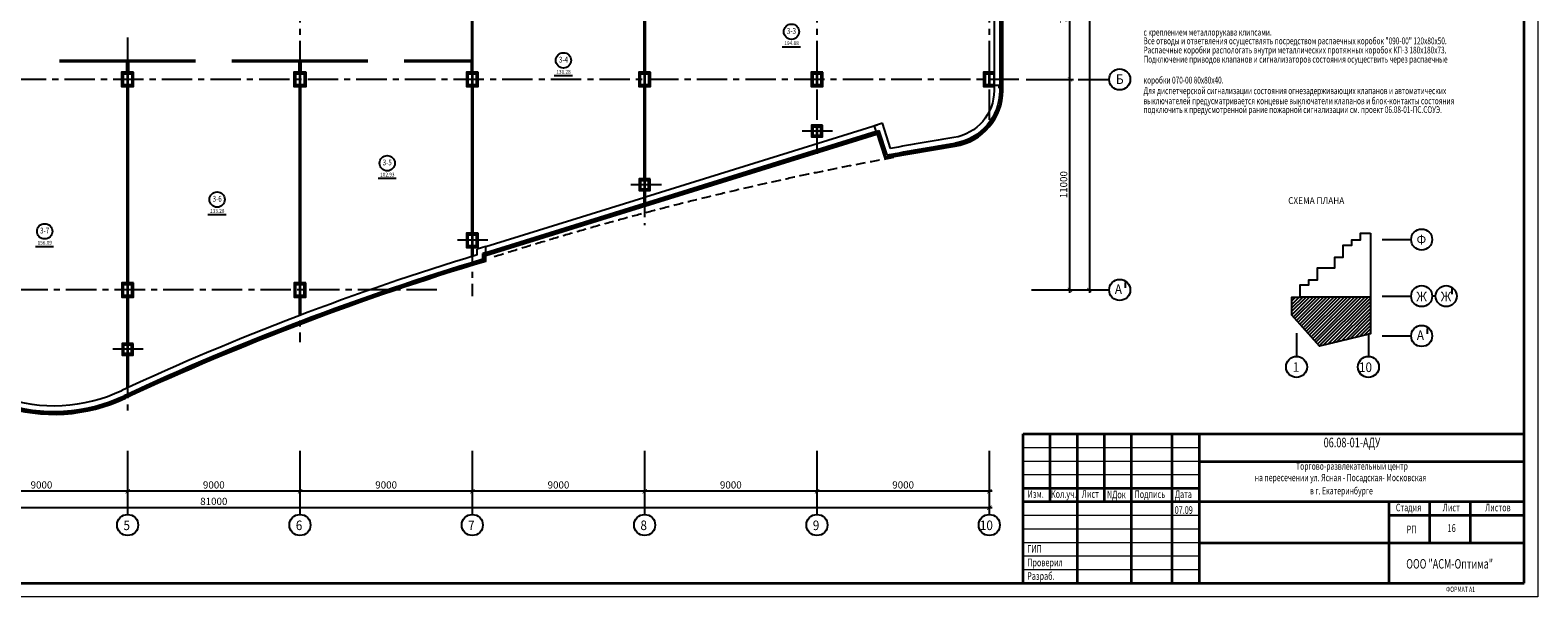
# Model space of a CAD drawing. Extents: x -5081207 to 6, y 0 to 6057473.
# Drawn here: x -2253436 to -2174699, y 2518523 to 2548137 of the extents above; entities that cross this region are included whole.
import ezdxf
from ezdxf.enums import TextEntityAlignment as Align

# ---------------------------------------------------------------- set-up
doc = ezdxf.new("R2010")
doc.units = 0
doc.header["$LTSCALE"] = 100
for name, pattern in [('_ACIIEIOOAY', [1058.333302, 634.99999, -423.333311]), ('CENTER', [50.8, 31.75, -6.35, 6.35, -6.35]), ('HIDDEN', [0.375, 0.25, -0.125])]:
    doc.linetypes.add(name, pattern=pattern)
for name, color, linetype in [('0expl', 7, 'Continuous'), ('A-Glaz', 150, 'Continuous'), ('A-Wall', 1, 'Continuous'), ('АДУ', 7, 'Continuous'), ('колонны', 7, 'Continuous'), ('осевые размеры', 5, 'Continuous')]:
    doc.layers.add(name, color=color, linetype=linetype)
doc.styles.add('CYRILLC', font='cyrillc', dxfattribs={"width": 0.7})
doc.styles.add('ISO', font='isocp.shx')
doc.styles.add('style2', font='tahoma.ttf', dxfattribs={"height": 250})
doc.styles.add('TXT0', font='txt', dxfattribs={"width": 0.8})
doc.styles.add('НАДПИСИ', font='romans.shx', dxfattribs={"width": 0.9, "height": 250})
doc.dimstyles.new('Aec_Arch_M', dxfattribs={"dimscale": 100, "dimtxt": 2.5, "dimasz": 1.5, "dimexe": 1.25, "dimexo": 0.625, "dimtad": 1, "dimdsep": 46, "dimtxsty": 'ISO', "dimblk": 'ARCHTICK', "dimcen": 2.5, "dimdle": 1, "dimadec": 0, "dimazin": 0, "dimtfac": 1, "dimtmove": 0, "dimatfit": 3, "dimldrblk": 'BOXFILLED', "dimfxl": 1, "dimarcsym": 0})

# ---------------------------------------------------------------- blocks, each defined once
blk = doc.blocks.new('_ArchTick')
at = {"color": 0, "linetype": 'ByBlock', "const_width": 0.15}
blk.add_lwpolyline([(-0.5, -0.5), (0.5, 0.5)], dxfattribs=at)
blk = doc.blocks.new('*D4132')
at = {"layer": 'DefPoints', "color": 0, "lineweight": -3, "ltscale": 2}
for p in [(-2284345, 2526248), (-2203345, 2526248), (-2284345, 2523183)]:
    blk.add_point(p, dxfattribs=at)
at = {"layer": 'осевые размеры', "color": 0, "lineweight": -2, "ltscale": 2}
for p, q in [((-2284345, 2526154), (-2284345, 2522995)), ((-2203345, 2526154), (-2203345, 2522995)), ((-2203195, 2523183), (-2284495, 2523183))]:
    blk.add_line(p, q, dxfattribs=at)
at = {"layer": 'осевые размеры', "color": 0, "lineweight": -2, "ltscale": 2, "xscale": 225, "yscale": 225, "zscale": 225, "rotation": 180}
blk.add_blockref('_ArchTick', (-2284345, 2523183), dxfattribs=at)
at = {"layer": 'осевые размеры', "color": 0, "lineweight": -2, "ltscale": 2, "xscale": 225, "yscale": 225, "zscale": 225}
blk.add_blockref('_ArchTick', (-2203345, 2523183), dxfattribs=at)
at = {"layer": 'осевые размеры', "color": 0, "ltscale": 2, "insert": (-2243845, 2523464), "char_height": 375, "attachment_point": 5, "style": 'ISO'}
blk.add_mtext('81000', dxfattribs=at)
blk = doc.blocks.new('_BoxFilled')
at = {"color": 0, "linetype": 'ByBlock', "lineweight": -2}
blk.add_line((-0.5, 0), (-1, 0), dxfattribs=at)
at = {"color": 0, "linetype": 'ByBlock'}
blk.add_solid([(-0.5, 0.5), (0.5, 0.5), (-0.5, -0.5), (0.5, -0.5)], dxfattribs=at)
blk = doc.blocks.new('*D4135')
at = {"layer": 'DefPoints', "color": 0, "lineweight": -3, "ltscale": 2}
for p in [(-2212345, 2526248), (-2203345, 2526248), (-2212345, 2524042)]:
    blk.add_point(p, dxfattribs=at)
at = {"layer": 'осевые размеры', "color": 0, "lineweight": -2, "ltscale": 2}
for p, q in [((-2212345, 2526154), (-2212345, 2523855)), ((-2203345, 2526154), (-2203345, 2523855)), ((-2203195, 2524042), (-2212495, 2524042))]:
    blk.add_line(p, q, dxfattribs=at)
at = {"layer": 'осевые размеры', "color": 0, "lineweight": -2, "ltscale": 2, "xscale": 225, "yscale": 225, "zscale": 225, "rotation": 180}
blk.add_blockref('_ArchTick', (-2212345, 2524042), dxfattribs=at)
at = {"layer": 'осевые размеры', "color": 0, "lineweight": -2, "ltscale": 2, "xscale": 225, "yscale": 225, "zscale": 225}
blk.add_blockref('_ArchTick', (-2203345, 2524042), dxfattribs=at)
at = {"layer": 'осевые размеры', "color": 0, "ltscale": 2, "insert": (-2207845, 2524323), "char_height": 375, "attachment_point": 5, "style": 'ISO'}
blk.add_mtext('9000', dxfattribs=at)
blk = doc.blocks.new('*D4136')
at = {"layer": 'DefPoints', "color": 0, "lineweight": -3, "ltscale": 2}
for p in [(-2248345, 2526248), (-2239345, 2526248), (-2248345, 2524042)]:
    blk.add_point(p, dxfattribs=at)
at = {"layer": 'осевые размеры', "color": 0, "lineweight": -2, "ltscale": 2}
for p, q in [((-2248345, 2526154), (-2248345, 2523855)), ((-2239345, 2526154), (-2239345, 2523855)), ((-2239195, 2524042), (-2248495, 2524042))]:
    blk.add_line(p, q, dxfattribs=at)
at = {"layer": 'осевые размеры', "color": 0, "lineweight": -2, "ltscale": 2, "xscale": 225, "yscale": 225, "zscale": 225, "rotation": 180}
blk.add_blockref('_ArchTick', (-2248345, 2524042), dxfattribs=at)
at = {"layer": 'осевые размеры', "color": 0, "lineweight": -2, "ltscale": 2, "xscale": 225, "yscale": 225, "zscale": 225}
blk.add_blockref('_ArchTick', (-2239345, 2524042), dxfattribs=at)
at = {"layer": 'осевые размеры', "color": 0, "ltscale": 2, "insert": (-2243845, 2524323), "char_height": 375, "attachment_point": 5, "style": 'ISO'}
blk.add_mtext('9000', dxfattribs=at)
blk = doc.blocks.new('*D4137')
at = {"layer": 'DefPoints', "color": 0, "lineweight": -3, "ltscale": 2}
for p in [(-2257345, 2526029), (-2248345, 2526248), (-2257345, 2524042)]:
    blk.add_point(p, dxfattribs=at)
at = {"layer": 'осевые размеры', "color": 0, "lineweight": -2, "ltscale": 2}
for p, q in [((-2257345, 2525935), (-2257345, 2523855)), ((-2248345, 2526154), (-2248345, 2523855)), ((-2248195, 2524042), (-2257495, 2524042))]:
    blk.add_line(p, q, dxfattribs=at)
at = {"layer": 'осевые размеры', "color": 0, "lineweight": -2, "ltscale": 2, "xscale": 225, "yscale": 225, "zscale": 225, "rotation": 180}
blk.add_blockref('_ArchTick', (-2257345, 2524042), dxfattribs=at)
at = {"layer": 'осевые размеры', "color": 0, "lineweight": -2, "ltscale": 2, "xscale": 225, "yscale": 225, "zscale": 225}
blk.add_blockref('_ArchTick', (-2248345, 2524042), dxfattribs=at)
at = {"layer": 'осевые размеры', "color": 0, "ltscale": 2, "insert": (-2252845, 2524323), "char_height": 375, "attachment_point": 5, "style": 'ISO'}
blk.add_mtext('9000', dxfattribs=at)
blk = doc.blocks.new('*D4139')
at = {"layer": 'DefPoints', "color": 0, "lineweight": -3, "ltscale": 2}
for p in [(-2221345, 2526248), (-2212345, 2526248), (-2221345, 2524042)]:
    blk.add_point(p, dxfattribs=at)
at = {"layer": 'осевые размеры', "color": 0, "lineweight": -2, "ltscale": 2}
for p, q in [((-2221345, 2526154), (-2221345, 2523855)), ((-2212345, 2526154), (-2212345, 2523855)), ((-2212195, 2524042), (-2221495, 2524042))]:
    blk.add_line(p, q, dxfattribs=at)
at = {"layer": 'осевые размеры', "color": 0, "lineweight": -2, "ltscale": 2, "xscale": 225, "yscale": 225, "zscale": 225, "rotation": 180}
blk.add_blockref('_ArchTick', (-2221345, 2524042), dxfattribs=at)
at = {"layer": 'осевые размеры', "color": 0, "lineweight": -2, "ltscale": 2, "xscale": 225, "yscale": 225, "zscale": 225}
blk.add_blockref('_ArchTick', (-2212345, 2524042), dxfattribs=at)
at = {"layer": 'осевые размеры', "color": 0, "ltscale": 2, "insert": (-2216845, 2524323), "char_height": 375, "attachment_point": 5, "style": 'ISO'}
blk.add_mtext('9000', dxfattribs=at)
blk = doc.blocks.new('*D4140')
at = {"layer": 'DefPoints', "color": 0, "lineweight": -3, "ltscale": 2}
for p in [(-2230345, 2526248), (-2221345, 2526248), (-2230345, 2524042)]:
    blk.add_point(p, dxfattribs=at)
at = {"layer": 'осевые размеры', "color": 0, "lineweight": -2, "ltscale": 2}
for p, q in [((-2230345, 2526154), (-2230345, 2523855)), ((-2221345, 2526154), (-2221345, 2523855)), ((-2221195, 2524042), (-2230495, 2524042))]:
    blk.add_line(p, q, dxfattribs=at)
at = {"layer": 'осевые размеры', "color": 0, "lineweight": -2, "ltscale": 2, "xscale": 225, "yscale": 225, "zscale": 225, "rotation": 180}
blk.add_blockref('_ArchTick', (-2230345, 2524042), dxfattribs=at)
at = {"layer": 'осевые размеры', "color": 0, "lineweight": -2, "ltscale": 2, "xscale": 225, "yscale": 225, "zscale": 225}
blk.add_blockref('_ArchTick', (-2221345, 2524042), dxfattribs=at)
at = {"layer": 'осевые размеры', "color": 0, "ltscale": 2, "insert": (-2225845, 2524323), "char_height": 375, "attachment_point": 5, "style": 'ISO'}
blk.add_mtext('9000', dxfattribs=at)
blk = doc.blocks.new('*D4141')
at = {"layer": 'DefPoints', "color": 0, "lineweight": -3, "ltscale": 2}
for p in [(-2239345, 2526248), (-2230345, 2526248), (-2239345, 2524042)]:
    blk.add_point(p, dxfattribs=at)
at = {"layer": 'осевые размеры', "color": 0, "lineweight": -2, "ltscale": 2}
for p, q in [((-2239345, 2526154), (-2239345, 2523855)), ((-2230345, 2526154), (-2230345, 2523855)), ((-2230195, 2524042), (-2239495, 2524042))]:
    blk.add_line(p, q, dxfattribs=at)
at = {"layer": 'осевые размеры', "color": 0, "lineweight": -2, "ltscale": 2, "xscale": 225, "yscale": 225, "zscale": 225, "rotation": 180}
blk.add_blockref('_ArchTick', (-2239345, 2524042), dxfattribs=at)
at = {"layer": 'осевые размеры', "color": 0, "lineweight": -2, "ltscale": 2, "xscale": 225, "yscale": 225, "zscale": 225}
blk.add_blockref('_ArchTick', (-2230345, 2524042), dxfattribs=at)
at = {"layer": 'осевые размеры', "color": 0, "ltscale": 2, "insert": (-2234845, 2524323), "char_height": 375, "attachment_point": 5, "style": 'ISO'}
blk.add_mtext('9000', dxfattribs=at)
blk = doc.blocks.new('*D4144')
at = {"layer": 'DefPoints', "color": 0, "lineweight": -3, "ltscale": 2}
for p in [(-2201483, 2579560), (-2201014, 2534560), (-2198120, 2534560)]:
    blk.add_point(p, dxfattribs=at)
at = {"layer": 'осевые размеры', "color": 0, "lineweight": -2, "ltscale": 2}
for p, q in [((-2201389, 2579560), (-2197933, 2579560)), ((-2198120, 2579710), (-2198120, 2534410)), ((-2200920, 2534560), (-2197933, 2534560))]:
    blk.add_line(p, q, dxfattribs=at)
at = {"layer": 'осевые размеры', "color": 0, "lineweight": -2, "ltscale": 2, "xscale": 225, "yscale": 225, "zscale": 225}
for p, rotation in [((-2198120, 2579560), 90), ((-2198120, 2534560), 270)]:
    blk.add_blockref('_ArchTick', p, dxfattribs=dict(at, rotation=rotation))
at = {"layer": 'осевые размеры', "color": 0, "ltscale": 2, "insert": (-2198401, 2558209), "char_height": 375, "attachment_point": 5, "rotation": 90, "style": 'ISO'}
blk.add_mtext('45000', dxfattribs=at)
blk = doc.blocks.new('*D4145')
at = {"layer": 'DefPoints', "color": 0, "lineweight": -3, "ltscale": 2}
for p in [(-2201795, 2552560), (-2199135, 2552560), (-2201514, 2545560)]:
    blk.add_point(p, dxfattribs=at)
at = {"layer": 'осевые размеры', "color": 0, "lineweight": -2, "ltscale": 2}
for p, q in [((-2199135, 2545410), (-2199135, 2552710)), ((-2201701, 2552560), (-2198948, 2552560)), ((-2201420, 2545560), (-2198948, 2545560))]:
    blk.add_line(p, q, dxfattribs=at)
at = {"layer": 'осевые размеры', "color": 0, "lineweight": -2, "ltscale": 2, "xscale": 225, "yscale": 225, "zscale": 225}
for p, rotation in [((-2199135, 2552560), 90), ((-2199135, 2545560), 270)]:
    blk.add_blockref('_ArchTick', p, dxfattribs=dict(at, rotation=rotation))
at = {"layer": 'осевые размеры', "color": 0, "ltscale": 2, "insert": (-2199416, 2549060), "char_height": 375, "attachment_point": 5, "rotation": 90, "style": 'ISO'}
blk.add_mtext('7000', dxfattribs=at)
blk = doc.blocks.new('*D4146')
at = {"layer": 'DefPoints', "color": 0, "lineweight": -3, "ltscale": 2}
for p in [(-2201514, 2545560), (-2199135, 2545560), (-2201233, 2534560)]:
    blk.add_point(p, dxfattribs=at)
at = {"layer": 'осевые размеры', "color": 0, "lineweight": -2, "ltscale": 2}
for p, q in [((-2199135, 2534410), (-2199135, 2545710)), ((-2201420, 2545560), (-2198948, 2545560)), ((-2201139, 2534560), (-2198948, 2534560))]:
    blk.add_line(p, q, dxfattribs=at)
at = {"layer": 'осевые размеры', "color": 0, "lineweight": -2, "ltscale": 2, "xscale": 225, "yscale": 225, "zscale": 225}
for p, rotation in [((-2199135, 2545560), 90), ((-2199135, 2534560), 270)]:
    blk.add_blockref('_ArchTick', p, dxfattribs=dict(at, rotation=rotation))
at = {"layer": 'осевые размеры', "color": 0, "ltscale": 2, "insert": (-2199416, 2540060), "char_height": 375, "attachment_point": 5, "rotation": 90, "style": 'ISO'}
blk.add_mtext('11000', dxfattribs=at)
blk = doc.blocks.new('be301')
at = {"color": 0, "linetype": 'ByBlock'}
blk.add_line((-4.79, -7.85), (4.67, -7.85), dxfattribs=at)
blk.add_circle((0, 0), 4, dxfattribs=at)
at = {"color": 0, "linetype": 'ByBlock', "style": 'TXT0', "width": 0.8}
blk.add_attdef('ENOM', text='', height=3, dxfattribs=at).set_placement((0, 0), align=Align.MIDDLE)
at = {"color": 0, "linetype": 'ByBlock', "style": 'TXT0', "width": 0.8, "flags": 1}
blk.add_attdef('ETYP', text='', height=3, dxfattribs=at).set_placement((0, 0), align=Align.MIDDLE)
at = {"color": 0, "linetype": 'ByBlock', "style": 'TXT0', "flags": 1}
for tag, p, width in [('ENAI', (8.16, -1), 0.9), ('NOTD', (13.65, -6.77), 0.9), ('EPER', (13.86, -4.21), 0.9), ('KTG', (-4.21, -12.12), 0.8), ('ATOP', (13.65, -16.77), 0.9), ('WTOP', (13.65, -10.11), 0.9), ('WBOT', (13.65, -13.44), 0.9), ('ABOT', (13.65, -20.11), 0.9)]:
    blk.add_attdef(tag, p, '', height=2, dxfattribs=dict(at, width=width))
at = {"color": 0, "linetype": 'ByBlock', "style": 'TXT0', "width": 0.9}
blk.add_attdef('EAREA', text='', height=2, dxfattribs=at).set_placement((0.05, -6.98), align=Align.CENTER)

msp = doc.modelspace()

# ---------------------------------------------------------------- hatches: boundary and pattern name
at = {"ltscale": 2}
h = msp.add_hatch(dxfattribs=at)
h.set_pattern_fill('ANSI31', color=8, scale=40, style=0)
h.set_pattern_definition([(45, (-1415018.13, -704077.12), (-89.802561, 89.802561), [])])
h.paths.add_polyline_path([(-2187108.888, 2534188.69), (-2187108.888, 2534176.19), (-2187538.888, 2534176.19), (-2187538.888, 2533241.956), (-2186102.378, 2531619.738), (-2183433.888, 2532270.075), (-2183433.888, 2534188.69)])
at = {"layer": 'колонны', "ltscale": 2}
for points in [[(-2248585.248, 2545860.14), (-2248105.248, 2545860.14), (-2248105.248, 2545830.14), (-2248332.748, 2545830.14), (-2248332.748, 2545290.14), (-2248105.248, 2545290.14), (-2248105.248, 2545260.14), (-2248585.248, 2545260.14), (-2248585.248, 2545290.14), (-2248357.748, 2545290.14), (-2248357.748, 2545830.14), (-2248585.248, 2545830.14)], [(-2239585.248, 2545860.14), (-2239105.248, 2545860.14), (-2239105.248, 2545830.14), (-2239332.748, 2545830.14), (-2239332.748, 2545290.14), (-2239105.248, 2545290.14), (-2239105.248, 2545260.14), (-2239585.248, 2545260.14), (-2239585.248, 2545290.14), (-2239357.748, 2545290.14), (-2239357.748, 2545830.14), (-2239585.248, 2545830.14)], [(-2230570.248, 2545860.14), (-2230120.248, 2545860.14), (-2230120.248, 2545830.14), (-2230335.248, 2545830.14), (-2230335.248, 2545290.14), (-2230120.248, 2545290.14), (-2230120.248, 2545260.14), (-2230570.248, 2545260.14), (-2230570.248, 2545290.14), (-2230355.248, 2545290.14), (-2230355.248, 2545830.14), (-2230570.248, 2545830.14)], [(-2221570.248, 2545860.14), (-2221120.248, 2545860.14), (-2221120.248, 2545830.14), (-2221335.248, 2545830.14), (-2221335.248, 2545290.14), (-2221120.248, 2545290.14), (-2221120.248, 2545260.14), (-2221570.248, 2545260.14), (-2221570.248, 2545290.14), (-2221355.248, 2545290.14), (-2221355.248, 2545830.14), (-2221570.248, 2545830.14)], [(-2212570.248, 2545860.14), (-2212120.248, 2545860.14), (-2212120.248, 2545830.14), (-2212335.248, 2545830.14), (-2212335.248, 2545290.14), (-2212120.248, 2545290.14), (-2212120.248, 2545260.14), (-2212570.248, 2545260.14), (-2212570.248, 2545290.14), (-2212355.248, 2545290.14), (-2212355.248, 2545830.14), (-2212570.248, 2545830.14)], [(-2203570.248, 2545860.14), (-2203120.248, 2545860.14), (-2203120.248, 2545830.14), (-2203335.248, 2545830.14), (-2203335.248, 2545290.14), (-2203120.248, 2545290.14), (-2203120.248, 2545260.14), (-2203570.248, 2545260.14), (-2203570.248, 2545290.14), (-2203355.248, 2545290.14), (-2203355.248, 2545830.14), (-2203570.248, 2545830.14)], [(-2212555.248, 2543090.14), (-2212135.248, 2543090.14), (-2212135.248, 2543070.14), (-2212335.248, 2543070.14), (-2212335.248, 2542650.14), (-2212135.248, 2542650.14), (-2212135.248, 2542630.14), (-2212555.248, 2542630.14), (-2212555.248, 2542650.14), (-2212355.248, 2542650.14), (-2212355.248, 2543070.14), (-2212555.248, 2543070.14)], [(-2221555.248, 2540290.14), (-2221135.248, 2540290.14), (-2221135.248, 2540270.14), (-2221335.248, 2540270.14), (-2221335.248, 2539850.14), (-2221135.248, 2539850.14), (-2221135.248, 2539830.14), (-2221555.248, 2539830.14), (-2221555.248, 2539850.14), (-2221355.248, 2539850.14), (-2221355.248, 2540270.14), (-2221555.248, 2540270.14)], [(-2230570.248, 2537460.14), (-2230120.248, 2537460.14), (-2230120.248, 2537430.14), (-2230335.248, 2537430.14), (-2230335.248, 2536890.14), (-2230120.248, 2536890.14), (-2230120.248, 2536860.14), (-2230570.248, 2536860.14), (-2230570.248, 2536890.14), (-2230355.248, 2536890.14), (-2230355.248, 2537430.14), (-2230570.248, 2537430.14)], [(-2248570.248, 2534860.14), (-2248120.248, 2534860.14), (-2248120.248, 2534830.14), (-2248335.248, 2534830.14), (-2248335.248, 2534290.14), (-2248120.248, 2534290.14), (-2248120.248, 2534260.14), (-2248570.248, 2534260.14), (-2248570.248, 2534290.14), (-2248355.248, 2534290.14), (-2248355.248, 2534830.14), (-2248570.248, 2534830.14)], [(-2239570.248, 2534860.14), (-2239120.248, 2534860.14), (-2239120.248, 2534830.14), (-2239335.248, 2534830.14), (-2239335.248, 2534290.14), (-2239120.248, 2534290.14), (-2239120.248, 2534260.14), (-2239570.248, 2534260.14), (-2239570.248, 2534290.14), (-2239355.248, 2534290.14), (-2239355.248, 2534830.14), (-2239570.248, 2534830.14)], [(-2248555.248, 2531690.14), (-2248135.248, 2531690.14), (-2248135.248, 2531670.14), (-2248335.248, 2531670.14), (-2248335.248, 2531250.14), (-2248135.248, 2531250.14), (-2248135.248, 2531230.14), (-2248555.248, 2531230.14), (-2248555.248, 2531250.14), (-2248355.248, 2531250.14), (-2248355.248, 2531670.14), (-2248555.248, 2531670.14)]]:
    msp.add_hatch(color=7, dxfattribs=at).paths.add_polyline_path(points)

# ---------------------------------------------------------------- linework, layer by layer
at = {"color": 7, "lineweight": 35}
for p, q in [((-2175406.79, 2519230.721), (-2175406.79, 2602330.721)), ((-2201578.311, 2527038.995), (-2175406.787, 2527038.995)), ((-2201578.311, 2519230.72), (-2201578.311, 2527038.995)), ((-2200162.487, 2523478.195), (-2200162.487, 2527038.995)), ((-2198746.661, 2519230.72), (-2198746.661, 2527038.995)), ((-2197330.839, 2523499.432), (-2197330.839, 2527038.994)), ((-2195915.011, 2519230.72), (-2195915.011, 2527038.995)), ((-2193791.274, 2519230.72), (-2193791.274, 2527038.995)), ((-2192375.449, 2519230.72), (-2192375.449, 2527017.757)), ((-2192375.449, 2525601.932), (-2175406.79, 2525601.932)), ((-2201578.311, 2524207.345), (-2192396.687, 2524207.345)), ((-2201578.311, 2523499.432), (-2175406.788, 2523499.432)), ((-2182464.674, 2519230.72), (-2182464.674, 2523499.432)), ((-2182464.674, 2522791.519), (-2175406.788, 2522791.519)), ((-2180340.937, 2521354.457), (-2180340.937, 2523499.432)), ((-2178217.2, 2521354.457), (-2178217.2, 2523499.432)), ((-2192396.686, 2521354.458), (-2175406.788, 2521354.458)), ((-2293378.687, 2519230.72), (-2175406.79, 2519230.721))]:
    msp.add_line(p, q, dxfattribs=at)
at = {"color": 7, "lineweight": 15, "ltscale": 1000}
for p, q in [((-2174698.878, 2603038.633), (-2174698.877, 2518522.808)), ((-2174698.877, 2518522.808), (-2294538.439, 2518522.808))]:
    msp.add_line(p, q, dxfattribs=at)
at = {"color": 1, "linetype": 'CENTER', "ltscale": 0.5}
for p, q in [((-2239345.248, 2580595.39), (-2239345.248, 2531839.909)), ((-2230345.248, 2580595.39), (-2230345.248, 2534240.514)), ((-2221345.248, 2580595.39), (-2221345.248, 2537947.364)), ((-2212345.248, 2580595.39), (-2212345.248, 2541675.582)), ((-2201795.248, 2545560.14), (-2273568.234, 2545560.14)), ((-2232197.002, 2534560.14), (-2263215.72, 2534560.14)), ((-2248345.248, 2533025.408), (-2248345.248, 2528166.336)), ((-2247537.406, 2531460.14), (-2249153.09, 2531460.14))]:
    msp.add_line(p, q, dxfattribs=at)
at = {"color": 7, "linetype": 'CENTER', "ltscale": 0.5}
for p, q in [((-2203345.248, 2580595.39), (-2203345.248, 2543310.14)), ((-2248345.248, 2547751.281), (-2248345.248, 2536016.577)), ((-2211537.406, 2542860.14), (-2213153.09, 2542860.14)), ((-2220472.369, 2540060.14), (-2222094.749, 2540060.14)), ((-2229537.406, 2537160.14), (-2231153.09, 2537160.14)), ((-2248345.248, 2535449.608), (-2248345.248, 2533413.525))]:
    msp.add_line(p, q, dxfattribs=at)
at = {"color": 7, "ltscale": 2}
for p, q in [((-2182830.992, 2537193.958), (-2181315.442, 2537193.958)), ((-2182830.992, 2534237.748), (-2181315.442, 2534237.748)), ((-2180038.216, 2534237.748), (-2180215.442, 2534237.748)), ((-2187301.175, 2532302.113), (-2187301.175, 2531087.449)), ((-2183546.379, 2532302.113), (-2183546.379, 2531087.449)), ((-2182830.992, 2532155.645), (-2181315.442, 2532155.645))]:
    msp.add_line(p, q, dxfattribs=at)
at = {"color": 7}
for p, q in [((-2179197.584, 2534634.867), (-2179197.584, 2534348.133)), ((-2180474.81, 2532552.764), (-2180474.81, 2532266.03))]:
    msp.add_line(p, q, dxfattribs=at)
at = {"color": 1, "ltscale": 2}
msp.add_line((-2183433.888, 2534188.69), (-2187108.888, 2534188.69), dxfattribs=at)
at = {"color": 7, "lineweight": 20, "ltscale": 100}
for p, q in [((-2192375.449, 2526309.844), (-2201578.311, 2526309.844)), ((-2192375.449, 2525601.932), (-2201578.311, 2525601.932)), ((-2192375.449, 2524894.019), (-2201578.311, 2524894.019)), ((-2192375.449, 2522770.282), (-2201578.311, 2522770.282)), ((-2192375.449, 2522062.369), (-2201578.311, 2522062.369)), ((-2192375.449, 2521354.457), (-2201578.311, 2521354.457)), ((-2192375.449, 2520646.544), (-2201578.311, 2520646.544)), ((-2192375.449, 2519938.632), (-2201578.311, 2519938.632))]:
    msp.add_line(p, q, dxfattribs=at)
at = {"color": 1, "ltscale": 2}
msp.add_lwpolyline([(-2183433.888, 2537521.19), (-2183433.888, 2532270.075), (-2186102.378, 2531619.738), (-2187538.888, 2533241.956), (-2187538.888, 2534176.19), (-2187108.888, 2534176.19), (-2187108.888, 2534821.19), (-2186658.888, 2534821.19), (-2186658.888, 2535096.19), (-2186208.888, 2535096.19), (-2186208.888, 2535721.19), (-2185308.888, 2535721.19), (-2185308.888, 2536271.19), (-2184858.888, 2536271.19), (-2184858.888, 2536896.19), (-2184408.888, 2536896.19), (-2184408.888, 2537171.19), (-2183958.888, 2537171.19), (-2183958.888, 2537521.19)], close=True, dxfattribs=at)
at = {"color": 7}
msp.add_circle((-2180765.442, 2537193.958), 550, dxfattribs=at)
at = {"color": 7, "ltscale": 2}
for centre in [(-2180765.442, 2534237.748), (-2179488.216, 2534237.748), (-2180765.442, 2532155.645), (-2187301.175, 2530537.449), (-2183546.379, 2530537.449)]:
    msp.add_circle(centre, 550, dxfattribs=at)
at = {"color": 7, "linetype": 'HIDDEN', "ltscale": 20}
msp.add_arc((-2178575.337, 2377250.98), 166900, 100.2748167, 107.6699545, dxfattribs=at)
msp.add_arc((-2178575.337, 2377250.98), 166900, 100.2748167, 107.6699545, dxfattribs=at)
at = {"layer": 'A-Glaz', "color": 7, "linetype": 'Continuous', "lineweight": -3}
for p, q in [((-2202715.248, 2564260.14), (-2202715.248, 2544988.675)), ((-2202645.248, 2544988.675), (-2202645.248, 2564260.14)), ((-2230380.248, 2552185.14), (-2230380.248, 2546550.14)), ((-2230310.248, 2546480.14), (-2230310.248, 2552185.14)), ((-2244795.248, 2546550.14), (-2251895.248, 2546550.14)), ((-2244795.248, 2546480.14), (-2251895.248, 2546480.14)), ((-2235795.248, 2546550.14), (-2242895.248, 2546550.14)), ((-2235795.248, 2546480.14), (-2242895.248, 2546480.14)), ((-2230380.248, 2546550.14), (-2233895.248, 2546550.14)), ((-2230310.248, 2546480.14), (-2233895.248, 2546480.14)), ((-2229645.244, 2536513.715), (-2209256.61, 2542849.434)), ((-2229645.244, 2536461.356), (-2209241.431, 2542801.792)), ((-2229645.244, 2536408.998), (-2209226.225, 2542754.159)), ((-2229645.244, 2536356.639), (-2209211.019, 2542706.526)), ((-2221295.248, 2539422.607), (-2209204.276, 2543179.847)), ((-2209255.552, 2542846.027), (-2208807.158, 2541441.404)), ((-2209255.552, 2542846.027), (-2208807.158, 2541441.404)), ((-2208759.232, 2541521.257), (-2209188.713, 2542866.797)), ((-2208807.158, 2541441.404), (-2208418.631, 2541511.993)), ((-2208431.144, 2541580.865), (-2208759.232, 2541521.257)), ((-2229645.244, 2536827.866), (-2221395.248, 2539391.532)), ((-2229715.244, 2536107.667), (-2229715.244, 2536491.963)), ((-2229645.244, 2536055.64), (-2229645.244, 2536513.715))]:
    msp.add_line(p, q, dxfattribs=at)
at = {"layer": 'A-Glaz', "color": 7, "linetype": 'Continuous', "lineweight": -3, "extrusion": (0, 0, -1)}
for centre, radius, start, end in [((2205595.248, 2544988.675), 2880, 180, 260.8491594), ((2178577.015, 2377260.504), 166940.329, 79.70268066, 80.84920631)]:
    msp.add_arc(centre, radius, start, end, dxfattribs=at)
at = {"layer": 'A-Glaz', "color": 7, "linetype": 'Continuous', "lineweight": -3}
for centre, radius, start, end in [((-2205595.248, 2544988.675), 2950, 279.1508406, 0), ((-2178577.015, 2377260.504), 167010.329, 99.15079369, 100.29731934), ((-2188846.08, 2400465.947), 141664.974, 106.76767565, 114.90020398), ((-2188846.08, 2400465.947), 141594.974, 106.74662829, 114.90020398), ((-2252195.448, 2536782.198), 8722.474, 251.73004207, 295.34204324), ((-2252195.448, 2536782.198), 8652.474, 251.58197149, 295.34204324)]:
    msp.add_arc(centre, radius, start, end, dxfattribs=at)
at = {"layer": 'A-Wall', "color": 7, "linetype": 'Continuous', "lineweight": -3}
for p, q in [((-2203095.248, 2564260.14), (-2203095.248, 2544988.675)), ((-2202795.248, 2564260.14), (-2202795.248, 2544988.675)), ((-2221395.248, 2552185.14), (-2221395.248, 2545935.14)), ((-2221295.248, 2545935.14), (-2221295.248, 2552185.14)), ((-2248395.248, 2545935.14), (-2248395.248, 2546480.14)), ((-2248295.248, 2546480.14), (-2248295.248, 2545935.14)), ((-2239395.248, 2545935.14), (-2239395.248, 2546480.14)), ((-2239295.248, 2546480.14), (-2239295.248, 2545935.14)), ((-2230410.248, 2546480.14), (-2230410.248, 2545935.14)), ((-2230310.248, 2545935.14), (-2230310.248, 2546480.14)), ((-2248395.248, 2545185.14), (-2248395.248, 2534935.14)), ((-2248295.248, 2534935.14), (-2248295.248, 2545185.14)), ((-2239395.248, 2545185.14), (-2239395.248, 2534935.14)), ((-2239295.248, 2534935.14), (-2239295.248, 2545185.14)), ((-2230395.248, 2545185.14), (-2230395.248, 2537535.14)), ((-2230295.248, 2537535.14), (-2230295.248, 2545185.14)), ((-2221395.248, 2545185.14), (-2221395.248, 2540365.14)), ((-2221295.248, 2540365.14), (-2221295.248, 2545185.14)), ((-2208918.049, 2543268.515), (-2209344.577, 2543132.514)), ((-2208499.063, 2541954.746), (-2208918.049, 2543268.515)), ((-2209255.552, 2542846.027), (-2209344.577, 2543132.514)), ((-2209255.552, 2542846.027), (-2209112.675, 2542891.625)), ((-2208704.46, 2541612.518), (-2209112.675, 2542891.625)), ((-2209112.675, 2542891.625), (-2208704.46, 2541612.518)), ((-2208704.46, 2541612.518), (-2208445.445, 2541659.577)), ((-2205149.952, 2542224.311), (-2205149.952, 2542224.31)), ((-2205137.23, 2542145.329), (-2205137.23, 2542145.328)), ((-2205126.098, 2542076.22), (-2205126.097, 2542076.22)), ((-2205126.098, 2542076.22), (-2205126.097, 2542076.22)), ((-2221395.248, 2539755.14), (-2221395.248, 2539077.381)), ((-2221295.248, 2539108.456), (-2221295.248, 2539755.14)), ((-2230395.248, 2536785.14), (-2230395.248, 2536298.348)), ((-2230295.248, 2536328.897), (-2230295.248, 2536785.14)), ((-2229645.244, 2536827.866), (-2230095.244, 2536688.029)), ((-2230095.244, 2536389.753), (-2230095.244, 2536688.029)), ((-2229645.244, 2536513.715), (-2229795.244, 2536467.103)), ((-2229795.244, 2536167.103), (-2229795.244, 2536467.103)), ((-2229645.244, 2536513.715), (-2229645.244, 2536827.866)), ((-2248395.248, 2534185.14), (-2248395.248, 2531765.14)), ((-2248295.248, 2531765.14), (-2248295.248, 2534185.14)), ((-2239395.248, 2534185.14), (-2239395.248, 2533212.157)), ((-2239295.248, 2533250.193), (-2239295.248, 2534185.14)), ((-2238930.248, 2533399.863), (-2238930.248, 2533395.83)), ((-2248395.248, 2531155.14), (-2248395.248, 2529425.907)), ((-2248295.248, 2529472.036), (-2248295.248, 2531155.14))]:
    msp.add_line(p, q, dxfattribs=at)
at = {"layer": 'A-Wall', "color": 7, "linetype": 'Continuous', "lineweight": -3, "extrusion": (0, 0, -1)}
for centre, radius, start, end in [((2205595.248, 2544988.675), 2500, 180, 260.8491594), ((2205595.248, 2544988.675), 2800, 180, 260.8491594), ((2178577.015, 2377260.504), 167090.329, 79.70268066, 80.84920631)]:
    msp.add_arc(centre, radius, start, end, dxfattribs=at)
at = {"layer": 'A-Wall', "color": 7, "linetype": 'Continuous', "lineweight": -3}
for centre, radius, start, end in [((-2178577.015, 2377260.504), 167390.329, 99.15079369, 100.29731647), ((-2188846.08, 2400465.947), 142044.974, 106.8816114, 114.90020398), ((-2188846.08, 2400465.947), 141744.974, 106.79170719, 114.90020398), ((-2252195.448, 2536782.198), 8572.474, 251.40963163, 295.34204324), ((-2252195.448, 2536782.198), 8272.474, 250.74192554, 295.34204324)]:
    msp.add_arc(centre, radius, start, end, dxfattribs=at)
at = {"layer": 'колонны', "color": 7, "ltscale": 2}
for points in [[(-2248030.248, 2545935.14), (-2248660.248, 2545935.14), (-2248660.248, 2545185.14), (-2248030.248, 2545185.14)], [(-2248105.248, 2545860.14), (-2248585.248, 2545860.14), (-2248585.248, 2545260.14), (-2248105.248, 2545260.14)], [(-2248585.248, 2545860.14), (-2248105.248, 2545860.14), (-2248105.248, 2545830.14), (-2248332.748, 2545830.14), (-2248332.748, 2545290.14), (-2248105.248, 2545290.14), (-2248105.248, 2545260.14), (-2248585.248, 2545260.14), (-2248585.248, 2545290.14), (-2248357.748, 2545290.14), (-2248357.748, 2545830.14), (-2248585.248, 2545830.14)], [(-2239030.248, 2545935.14), (-2239660.248, 2545935.14), (-2239660.248, 2545185.14), (-2239030.248, 2545185.14)], [(-2239585.248, 2545860.14), (-2239105.248, 2545860.14), (-2239105.248, 2545830.14), (-2239332.748, 2545830.14), (-2239332.748, 2545290.14), (-2239105.248, 2545290.14), (-2239105.248, 2545260.14), (-2239585.248, 2545260.14), (-2239585.248, 2545290.14), (-2239357.748, 2545290.14), (-2239357.748, 2545830.14), (-2239585.248, 2545830.14)], [(-2239105.248, 2545860.14), (-2239585.248, 2545860.14), (-2239585.248, 2545260.14), (-2239105.248, 2545260.14)], [(-2230045.248, 2545935.14), (-2230645.248, 2545935.14), (-2230645.248, 2545185.14), (-2230045.248, 2545185.14)], [(-2230570.248, 2545860.14), (-2230120.248, 2545860.14), (-2230120.248, 2545830.14), (-2230335.248, 2545830.14), (-2230335.248, 2545290.14), (-2230120.248, 2545290.14), (-2230120.248, 2545260.14), (-2230570.248, 2545260.14), (-2230570.248, 2545290.14), (-2230355.248, 2545290.14), (-2230355.248, 2545830.14), (-2230570.248, 2545830.14)], [(-2230120.248, 2545860.14), (-2230570.248, 2545860.14), (-2230570.248, 2545260.14), (-2230120.248, 2545260.14)], [(-2221045.248, 2545935.14), (-2221645.248, 2545935.14), (-2221645.248, 2545185.14), (-2221045.248, 2545185.14)], [(-2221570.248, 2545860.14), (-2221120.248, 2545860.14), (-2221120.248, 2545830.14), (-2221335.248, 2545830.14), (-2221335.248, 2545290.14), (-2221120.248, 2545290.14), (-2221120.248, 2545260.14), (-2221570.248, 2545260.14), (-2221570.248, 2545290.14), (-2221355.248, 2545290.14), (-2221355.248, 2545830.14), (-2221570.248, 2545830.14)], [(-2221120.248, 2545860.14), (-2221570.248, 2545860.14), (-2221570.248, 2545260.14), (-2221120.248, 2545260.14)], [(-2212045.248, 2545935.14), (-2212645.248, 2545935.14), (-2212645.248, 2545185.14), (-2212045.248, 2545185.14)], [(-2212570.248, 2545860.14), (-2212120.248, 2545860.14), (-2212120.248, 2545830.14), (-2212335.248, 2545830.14), (-2212335.248, 2545290.14), (-2212120.248, 2545290.14), (-2212120.248, 2545260.14), (-2212570.248, 2545260.14), (-2212570.248, 2545290.14), (-2212355.248, 2545290.14), (-2212355.248, 2545830.14), (-2212570.248, 2545830.14)], [(-2212120.248, 2545860.14), (-2212570.248, 2545860.14), (-2212570.248, 2545260.14), (-2212120.248, 2545260.14)], [(-2203095.248, 2545935.14), (-2203645.248, 2545935.14), (-2203645.248, 2545185.14), (-2203095.248, 2545185.14)], [(-2203570.248, 2545860.14), (-2203120.248, 2545860.14), (-2203120.248, 2545830.14), (-2203335.248, 2545830.14), (-2203335.248, 2545290.14), (-2203120.248, 2545290.14), (-2203120.248, 2545260.14), (-2203570.248, 2545260.14), (-2203570.248, 2545290.14), (-2203355.248, 2545290.14), (-2203355.248, 2545830.14), (-2203570.248, 2545830.14)], [(-2203095.248, 2545860.14), (-2203570.248, 2545860.14), (-2203570.248, 2545260.14), (-2203095.248, 2545260.14)], [(-2212060.248, 2543165.14), (-2212630.248, 2543165.14), (-2212630.248, 2542555.14), (-2212060.248, 2542555.14)], [(-2212555.248, 2543090.14), (-2212135.248, 2543090.14), (-2212135.248, 2543070.14), (-2212335.248, 2543070.14), (-2212335.248, 2542650.14), (-2212135.248, 2542650.14), (-2212135.248, 2542630.14), (-2212555.248, 2542630.14), (-2212555.248, 2542650.14), (-2212355.248, 2542650.14), (-2212355.248, 2543070.14), (-2212555.248, 2543070.14)], [(-2212135.248, 2543090.14), (-2212555.248, 2543090.14), (-2212555.248, 2542630.14), (-2212135.248, 2542630.14)], [(-2221060.248, 2540365.14), (-2221630.248, 2540365.14), (-2221630.248, 2539755.14), (-2221060.248, 2539755.14)], [(-2221555.248, 2540290.14), (-2221135.248, 2540290.14), (-2221135.248, 2540270.14), (-2221335.248, 2540270.14), (-2221335.248, 2539850.14), (-2221135.248, 2539850.14), (-2221135.248, 2539830.14), (-2221555.248, 2539830.14), (-2221555.248, 2539850.14), (-2221355.248, 2539850.14), (-2221355.248, 2540270.14), (-2221555.248, 2540270.14)], [(-2221135.248, 2540290.14), (-2221555.248, 2540290.14), (-2221555.248, 2539830.14), (-2221135.248, 2539830.14)], [(-2230045.248, 2537535.14), (-2230645.248, 2537535.14), (-2230645.248, 2536785.14), (-2230045.248, 2536785.14)], [(-2230570.248, 2537460.14), (-2230120.248, 2537460.14), (-2230120.248, 2537430.14), (-2230335.248, 2537430.14), (-2230335.248, 2536890.14), (-2230120.248, 2536890.14), (-2230120.248, 2536860.14), (-2230570.248, 2536860.14), (-2230570.248, 2536890.14), (-2230355.248, 2536890.14), (-2230355.248, 2537430.14), (-2230570.248, 2537430.14)], [(-2230120.248, 2537460.14), (-2230570.248, 2537460.14), (-2230570.248, 2536860.14), (-2230120.248, 2536860.14)], [(-2248045.248, 2534935.14), (-2248645.248, 2534935.14), (-2248645.248, 2534185.14), (-2248045.248, 2534185.14)], [(-2248120.248, 2534860.14), (-2248570.248, 2534860.14), (-2248570.248, 2534260.14), (-2248120.248, 2534260.14)], [(-2248570.248, 2534860.14), (-2248120.248, 2534860.14), (-2248120.248, 2534830.14), (-2248335.248, 2534830.14), (-2248335.248, 2534290.14), (-2248120.248, 2534290.14), (-2248120.248, 2534260.14), (-2248570.248, 2534260.14), (-2248570.248, 2534290.14), (-2248355.248, 2534290.14), (-2248355.248, 2534830.14), (-2248570.248, 2534830.14)], [(-2239045.248, 2534935.14), (-2239645.248, 2534935.14), (-2239645.248, 2534185.14), (-2239045.248, 2534185.14)], [(-2239570.248, 2534860.14), (-2239120.248, 2534860.14), (-2239120.248, 2534830.14), (-2239335.248, 2534830.14), (-2239335.248, 2534290.14), (-2239120.248, 2534290.14), (-2239120.248, 2534260.14), (-2239570.248, 2534260.14), (-2239570.248, 2534290.14), (-2239355.248, 2534290.14), (-2239355.248, 2534830.14), (-2239570.248, 2534830.14)], [(-2239120.248, 2534860.14), (-2239570.248, 2534860.14), (-2239570.248, 2534260.14), (-2239120.248, 2534260.14)], [(-2248060.248, 2531765.14), (-2248630.248, 2531765.14), (-2248630.248, 2531155.14), (-2248060.248, 2531155.14)], [(-2248555.248, 2531690.14), (-2248135.248, 2531690.14), (-2248135.248, 2531670.14), (-2248335.248, 2531670.14), (-2248335.248, 2531250.14), (-2248135.248, 2531250.14), (-2248135.248, 2531230.14), (-2248555.248, 2531230.14), (-2248555.248, 2531250.14), (-2248355.248, 2531250.14), (-2248355.248, 2531670.14), (-2248555.248, 2531670.14)], [(-2248135.248, 2531690.14), (-2248555.248, 2531690.14), (-2248555.248, 2531230.14), (-2248135.248, 2531230.14)]]:
    msp.add_lwpolyline(points, close=True, dxfattribs=at)
msp.add_lwpolyline([(-2203185.248, 2545260.14), (-2202855.248, 2545260.14), (-2202855.248, 2545100.14)], dxfattribs=at)
at = {"layer": 'осевые размеры', "color": 1, "ltscale": 2}
for p, q in [((-2198697.58, 2545560.14), (-2197086.567, 2545560.14)), ((-2198697.58, 2534560.14), (-2197086.567, 2534560.14)), ((-2248345.248, 2524042.223), (-2248345.248, 2522827.559)), ((-2239345.248, 2524042.223), (-2239345.248, 2522827.559)), ((-2230345.248, 2524042.223), (-2230345.248, 2522827.559)), ((-2221345.248, 2524042.223), (-2221345.248, 2522827.559)), ((-2212345.248, 2524042.223), (-2212345.248, 2522827.559)), ((-2203345.248, 2524042.223), (-2203345.248, 2522827.559))]:
    msp.add_line(p, q, dxfattribs=at)
at = {"layer": 'осевые размеры', "color": 1}
msp.add_line((-2196245.935, 2534957.259), (-2196245.935, 2534670.525), dxfattribs=at)
at = {"layer": 'осевые размеры', "color": 1, "ltscale": 2}
for centre in [(-2196536.567, 2545560.14), (-2196536.567, 2534560.14), (-2248345.248, 2522277.559), (-2239345.248, 2522277.559), (-2230345.248, 2522277.559), (-2221345.248, 2522277.559), (-2212345.248, 2522277.559), (-2203345.248, 2522277.559)]:
    msp.add_circle(centre, 550, dxfattribs=at)

# ---------------------------------------------------------------- block references
at = {"layer": '0expl', "color": 7, "xscale": 100, "yscale": 100, "zscale": 100}
for p, values in [((-2213676.853, 2548055.647), {'ENOM': '3-3', 'EAREA': '194.88'}), ((-2225586.097, 2546556.157), {'ENOM': '3-4', 'EAREA': '131.28'}), ((-2234787.175, 2541184.684), {'ENOM': '3-5', 'EAREA': '102.93'}), ((-2243669.779, 2539286.099), {'ENOM': '3-6', 'EAREA': '133.28'}), ((-2252677.534, 2537623.049), {'ENOM': '3-7', 'EAREA': '156.09'})]:
    msp.add_blockref('be301', p, dxfattribs=at).add_auto_attribs(values)

# ---------------------------------------------------------------- texts
at = {"color": 1, "style": 'НАДПИСИ', "width": 0.9}
msp.add_text('СХЕМА ПЛАНА', height=349.99989, dxfattribs=at).set_placement((-2187736.115, 2539055.727))
at = {"color": 7, "style": 'НАДПИСИ', "width": 0.9}
for s, p in [('Ф', (-2181032.036, 2536943.451)), ('Ж', (-2181045.953, 2533964.94)), ('Ж', (-2179768.727, 2533964.94)), ('А', (-2181018.526, 2531944.472)), ('1', (-2187496.384, 2530281.967)), ('10', (-2184040.615, 2530271.666))]:
    msp.add_text(s, height=500, dxfattribs=at).set_placement(p)
at = {"color": 7, "lineweight": 15, "style": 'CYRILLC', "oblique": 15, "width": 0.7}
msp.add_text('06.08-01-АДУ', height=500, dxfattribs=at).set_placement((-2184406.787, 2526522.805), align=Align.MIDDLE)
for s, p in [('Торгово-развлекательный центр', (-2184406.787, 2525167.409)), ('на пересечении ул. Ясная - Посадская- Московская ', (-2184958.949, 2524567.41)), ('в г. Екатеринбурге', (-2184958.949, 2523876.484))]:
    msp.add_text(s, height=374.99989, dxfattribs=at).set_placement(p, align=Align.CENTER)
at = {"ltscale": 100, "style": 'CYRILLC', "oblique": 15, "width": 0.7}
for s, p in [('Изм.', (-2201348.127, 2523700.82)), ('Кол.уч.', (-2200128.016, 2523697.394)), ('Лист', (-2198516.478, 2523700.82)), ('NДок', (-2197201.358, 2523673.703)), ('Подпись', (-2195762.926, 2523688.88)), ('Дата', (-2193655.13, 2523688.88)), ('07.09', (-2193663.941, 2522862.575)), ('Стадия', (-2182116.032, 2522992.907)), ('Лист', (-2179666.011, 2522992.907)), ('Листов', (-2177454.148, 2522992.907)), ('РП', (-2181551.453, 2521846.66)), ('ГИП', (-2201365.769, 2520829.905)), ('Проверил', (-2201365.769, 2520121.993)), ('Разраб.', (-2201365.769, 2519414.08))]:
    msp.add_text(s, height=396.431, dxfattribs=at).set_placement(p)
at = {"color": 7, "style": 'style2', "oblique": 15, "width": 0.7}
msp.add_text('ООО "АСМ-Оптима"', height=495.53872, dxfattribs=at).set_placement((-2181571.063, 2520001.638))
at = {"color": 7, "linetype": '_ACIIEIOOAY', "style": 'CYRILLC', "oblique": 15, "width": 0.7}
msp.add_text('ФОРМАТ А1', height=283.165, dxfattribs=at).set_placement((-2179494.796, 2518775.054))
at = {"layer": 'АДУ', "color": 0, "style": 'CYRILLC', "oblique": 15, "width": 0.7}
for s, p in [('с креплением металлорукава клипсами.', (-2195291.768, 2547851.751)), ('Все отводы и ответвления осуществлять посредством распаечных коробок "090-00" 120х80х50.', (-2195291.768, 2547399.749)), ('Распаечные коробки распологать внутри металлических протяжных коробок КП-3 180х180х73.', (-2195291.768, 2546919.79)), ('Подключение приводов клапанов и сигнализаторов состояния осуществить через распаечные', (-2195291.768, 2546441.45)), ('коробки 070-00 80х80х40.', (-2195291.768, 2545347.766)), ('Для диспетчерской сигнализации состояния огнезадерживающих клапанов и автоматических', (-2195291.768, 2544791.489)), ('выключателей предусматривается концевые выключатели клапанов и блок-контакты состояния', (-2195291.768, 2544265.524)), ('подключить к предусмотренной рание пожарной сигнализации см. проект 06.08-01-ПС.СОУЭ.', (-2195291.768, 2543807.244))]:
    msp.add_text(s, height=353.95623, dxfattribs=at).set_placement(p)
at = {"layer": 'АДУ', "ltscale": 100, "style": 'CYRILLC', "oblique": 15, "width": 0.7}
msp.add_text('16', height=407.7576, dxfattribs=at).set_placement((-2179417.718, 2521910.879))
at = {"layer": 'осевые размеры', "color": 1, "style": 'НАДПИСИ', "width": 0.9}
for s, p in [('Б', (-2196730.392, 2545325.771)), ('А', (-2196789.652, 2534348.968)), ('5', (-2248563.642, 2522011.776)), ('6', (-2239563.642, 2522011.776)), ('7', (-2230563.642, 2522011.776)), ('8', (-2221563.642, 2522011.776)), ('9', (-2212563.642, 2522011.776)), ('10', (-2203839.484, 2522011.776))]:
    msp.add_text(s, height=500, dxfattribs=at).set_placement(p)

# ---------------------------------------------------------------- dimensions: what is measured, and where the dimension line sits
at = {"layer": 'осевые размеры', "color": 1, "ltscale": 2}
dim = msp.add_linear_dim(base=(-2198120.133, 2534560.14), p1=(-2201482.748, 2579560.14), p2=(-2201013.998, 2534560.14), angle=90, dimstyle='Aec_Arch_M', override={"dimscale": 150, "dimtmove": 1}, dxfattribs=at)
dim.commit()
dim.dimension.update_dxf_attribs({"geometry": '*D4144', "text_midpoint": (-2198120.133, 2558209.473), "dimtype": 160})
for base, p1, p2, picture, middle in [((-2199135.08, 2552560.14), (-2201513.998, 2545560.14), (-2201795.248, 2552560.14), '*D4145', (-2199416.33, 2549060.14)), ((-2199135.08, 2545560.14), (-2201232.748, 2534560.14), (-2201513.998, 2545560.14), '*D4146', (-2199416.33, 2540060.14))]:
    dim = msp.add_linear_dim(base=base, p1=p1, p2=p2, angle=90, dimstyle='Aec_Arch_M', override={"dimscale": 150, "dimtmove": 1}, dxfattribs=at)
    dim.commit()
    dim.dimension.update_dxf_attribs({"geometry": picture, "text_midpoint": middle})
for base, p1, p2, picture, middle in [((-2284345.248, 2523182.778), (-2203345.248, 2526247.953), (-2284345.248, 2526247.953), '*D4132', (-2243845.248, 2523464.028)), ((-2257345.248, 2524042.223), (-2248345.248, 2526247.953), (-2257345.248, 2526029.203), '*D4137', (-2252845.248, 2524323.473)), ((-2248345.248, 2524042.223), (-2239345.248, 2526247.953), (-2248345.248, 2526247.953), '*D4136', (-2243845.248, 2524323.473)), ((-2239345.248, 2524042.223), (-2230345.248, 2526247.953), (-2239345.248, 2526247.953), '*D4141', (-2234845.248, 2524323.473)), ((-2230345.248, 2524042.223), (-2221345.248, 2526247.953), (-2230345.248, 2526247.953), '*D4140', (-2225845.248, 2524323.473)), ((-2221345.248, 2524042.223), (-2212345.248, 2526247.953), (-2221345.248, 2526247.953), '*D4139', (-2216845.248, 2524323.473)), ((-2212345.248, 2524042.223), (-2203345.248, 2526247.953), (-2212345.248, 2526247.953), '*D4135', (-2207845.248, 2524323.473))]:
    dim = msp.add_linear_dim(base=base, p1=p1, p2=p2, dimstyle='Aec_Arch_M', override={"dimscale": 150, "dimtmove": 1}, dxfattribs=at)
    dim.commit()
    dim.dimension.update_dxf_attribs({"geometry": picture, "text_midpoint": middle})

doc.saveas('drawing.dxf')
